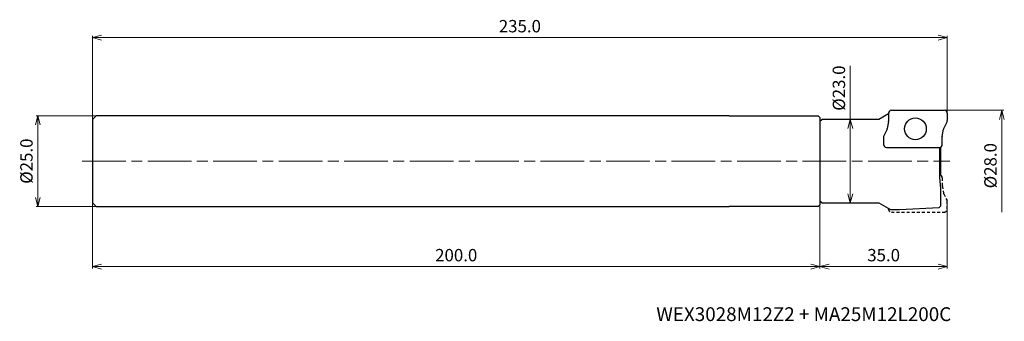
# Model space of a CAD drawing. Units: millimetres. Extents: x -255 to 16, y -44 to 39.
import ezdxf

# ---------------------------------------------------------------- set-up
doc = ezdxf.new("R2010")
doc.units = ezdxf.units.MM
doc.linetypes.add('AM_ISO08W050', pattern=[18, 12, -1.5, 3, -1.5])
doc.linetypes.add('DASHED', pattern=[3.5, 2, -1.5])
for name, color, linetype, lineweight in [('AM_0', 7, 'Continuous', 30), ('AM_5', 3, 'Continuous', 13), ('AM_7', 4, 'AM_ISO08W050', 13)]:
    doc.layers.add(name, color=color, linetype=linetype, lineweight=lineweight)
doc.styles.add('ACISOTS', font='isocp.shx', dxfattribs={"height": 3.8, "bigfont": 'extfont.shx'})
doc.styles.get("Standard").update_dxf_attribs({"font": 'ISOCP.SHX', "bigfont": 'EXTFONT.SHX'})
doc.dimstyles.new('AM_JIS$0', dxfattribs={"dimtxt": 3.4, "dimasz": 2.5, "dimexe": 0.5, "dimexo": 0.1, "dimgap": 1, "dimtad": 3, "dimzin": 1, "dimdsep": 46, "dimtxsty": 'STANDARD', "dimblk": 'OPEN30', "dimcen": 0, "dimclrd": 3, "dimclre": 3, "dimclrt": 2, "dimaunit": 1, "dimadec": 1, "dimazin": 2, "dimtp": 0.1, "dimtm": 0.1, "dimtfac": 0.71, "dimtmove": 0, "dimatfit": 3, "dimldrblk": 'OPEN30', "dimfxl": 1, "dimtzin": 1, "dimlwd": -1, "dimlwe": -1, "dimarcsym": 0})

# ---------------------------------------------------------------- blocks, each defined once
blk = doc.blocks.new('_Open30')
at = {"color": 0, "lineweight": -2}
for p, q in [((-1, 0.27), (0, 0)), ((0, 0), (-1, -0.27)), ((0, 0), (-1, 0))]:
    blk.add_line(p, q, dxfattribs=at)
blk = doc.blocks.new('*D25')
at = {"layer": 'AM_5', "color": 3}
for p, q in [((-0.7, 14), (15.5, 14)), ((15, 11.5), (15, -14))]:
    blk.add_line(p, q, dxfattribs=at)
at = {"layer": 'Defpoints', "color": 0}
for p in [(-0.8, 14), (-0.8, -14), (15, -14)]:
    blk.add_point(p, dxfattribs=at)
at = {"layer": 'AM_5', "color": 3, "xscale": 2.5, "yscale": 2.5, "zscale": 2.5, "rotation": 90}
blk.add_blockref('_Open30', (15, 14), dxfattribs=at)
at = {"layer": 'AM_5', "color": 2, "insert": (12.3, -1.25), "char_height": 3.4, "attachment_point": 5, "rotation": 90}
blk.add_mtext('%%c28.0', dxfattribs=at)
blk = doc.blocks.new('_None')
blk = doc.blocks.new('*D27')
at = {"layer": 'AM_5', "color": 3}
for p, q in [((-35, -11.09), (-35, -29.5)), ((0, -11.29), (0, -29.5)), ((-32.5, -29), (-2.5, -29))]:
    blk.add_line(p, q, dxfattribs=at)
at = {"layer": 'Defpoints', "color": 0}
for p in [(-35, -10.99), (0, -11.19), (0, -29)]:
    blk.add_point(p, dxfattribs=at)
at = {"layer": 'AM_5', "color": 3, "xscale": 2.5, "yscale": 2.5, "zscale": 2.5, "rotation": 180}
blk.add_blockref('_Open30', (-35, -29), dxfattribs=at)
at = {"layer": 'AM_5', "color": 3, "xscale": 2.5, "yscale": 2.5, "zscale": 2.5}
blk.add_blockref('_Open30', (0, -29), dxfattribs=at)
at = {"layer": 'AM_5', "color": 2, "insert": (-17.5, -26.3), "char_height": 3.4, "attachment_point": 5}
blk.add_mtext('35.0', dxfattribs=at)
blk = doc.blocks.new('*D28')
at = {"layer": 'AM_5', "color": 3}
for p, q in [((-26.66, 11.5), (-26.66, 26.2)), ((-34.4, 11.5), (-26.16, 11.5)), ((-26.66, -9), (-26.66, 9)), ((-34.4, -11.5), (-26.16, -11.5))]:
    blk.add_line(p, q, dxfattribs=at)
at = {"layer": 'Defpoints', "color": 0}
for p in [(-34.5, 11.5), (-26.66, 11.5), (-34.5, -11.5)]:
    blk.add_point(p, dxfattribs=at)
at = {"layer": 'AM_5', "color": 3, "xscale": 2.5, "yscale": 2.5, "zscale": 2.5}
for p, rotation in [((-26.66, 11.5), 90), ((-26.66, -11.5), 270)]:
    blk.add_blockref('_Open30', p, dxfattribs=dict(at, rotation=rotation))
at = {"layer": 'AM_5', "color": 2, "insert": (-29.36, 20.1), "char_height": 3.4, "attachment_point": 5, "rotation": 90}
blk.add_mtext('%%c23.0', dxfattribs=at)
blk = doc.blocks.new('*D30')
at = {"layer": 'AM_5', "color": 3}
for p, q in [((-234.1, 12.5), (-250.5, 12.5)), ((-250, 10), (-250, -10)), ((-234.1, -12.5), (-250.5, -12.5))]:
    blk.add_line(p, q, dxfattribs=at)
at = {"layer": 'Defpoints', "color": 0}
for p in [(-234, 12.5), (-250, -12.5), (-234, -12.5)]:
    blk.add_point(p, dxfattribs=at)
at = {"layer": 'AM_5', "color": 3, "xscale": 2.5, "yscale": 2.5, "zscale": 2.5}
for p, rotation in [((-250, 12.5), 90), ((-250, -12.5), 270)]:
    blk.add_blockref('_Open30', p, dxfattribs=dict(at, rotation=rotation))
at = {"layer": 'AM_5', "color": 2, "insert": (-252.7, 0), "char_height": 3.4, "attachment_point": 5, "rotation": 90}
blk.add_mtext('%%c25.0', dxfattribs=at)
blk = doc.blocks.new('*D31')
at = {"layer": 'AM_5', "color": 3}
for p, q in [((-235, 11.6), (-235, 34.5)), ((-232.5, 34), (-2.5, 34)), ((0, 11.29), (0, 34.5))]:
    blk.add_line(p, q, dxfattribs=at)
at = {"layer": 'Defpoints', "color": 0}
for p in [(0, 34), (-235, 11.5), (0, 11.19)]:
    blk.add_point(p, dxfattribs=at)
at = {"layer": 'AM_5', "color": 3, "xscale": 2.5, "yscale": 2.5, "zscale": 2.5, "rotation": 180}
blk.add_blockref('_Open30', (-235, 34), dxfattribs=at)
at = {"layer": 'AM_5', "color": 3, "xscale": 2.5, "yscale": 2.5, "zscale": 2.5}
blk.add_blockref('_Open30', (0, 34), dxfattribs=at)
at = {"layer": 'AM_5', "color": 2, "insert": (-117.5, 36.7), "char_height": 3.4, "attachment_point": 5}
blk.add_mtext('235.0', dxfattribs=at)
blk = doc.blocks.new('*D32')
at = {"layer": 'AM_5', "color": 3}
for p, q in [((-235, -11.6), (-235, -29.5)), ((-35, -12.09), (-35, -29.5)), ((-232.5, -29), (-37.5, -29))]:
    blk.add_line(p, q, dxfattribs=at)
at = {"layer": 'Defpoints', "color": 0}
for p in [(-235, -11.5), (-35, -11.99), (-35, -29)]:
    blk.add_point(p, dxfattribs=at)
at = {"layer": 'AM_5', "color": 3, "xscale": 2.5, "yscale": 2.5, "zscale": 2.5, "rotation": 180}
blk.add_blockref('_Open30', (-235, -29), dxfattribs=at)
at = {"layer": 'AM_5', "color": 3, "xscale": 2.5, "yscale": 2.5, "zscale": 2.5}
blk.add_blockref('_Open30', (-35, -29), dxfattribs=at)
at = {"layer": 'AM_5', "color": 2, "insert": (-135, -26.3), "char_height": 3.4, "attachment_point": 5}
blk.add_mtext('200.0', dxfattribs=at)

msp = doc.modelspace()

# ---------------------------------------------------------------- linework, layer by layer
at = {"layer": 'AM_0'}
for p, q in [((-15.37, 14), (-0.8, 14)), ((-235, 11.5), (-234, 12.5)), ((-235, 11.5), (-235, -11.5)), ((-60, 12.5), (-234, 12.5)), ((-60, 12.5), (-35.5, 12.49)), ((-35, 11.99), (-35.5, 12.49)), ((-35, 11.99), (-35, -11.99)), ((-35, 11), (-34.5, 11.5)), ((-35, 11), (-35, -11)), ((-18.82, 11.5), (-34.5, 11.5)), ((-16.17, 13.03), (-18.82, 11.5)), ((-16.18, 10.94), (-16.49, 9.02)), ((-16.17, 13.2), (-16.17, 11.06)), ((-0.98, 9.01), (-0.08, 10.83)), ((0, 13.2), (0, 11.19)), ((-16.56, 8.79), (-17.46, 6.97)), ((-1.37, 6.8), (-1.05, 8.78)), ((-17.54, 6.61), (-17.54, 4.6)), ((-1.37, 4.6), (-1.37, 6.74)), ((-16.74, 3.8), (-2.17, 3.8)), ((-2.07, -4.5), (-2.07, 3.81)), ((-1.77, -3.91), (-1.77, 3.91)), ((-1.77, -7.5), (-2.07, -4.5)), ((-1.77, -12.26), (-1.77, -7.5)), ((-234, -12.5), (-235, -11.5)), ((-234, -12.5), (-60, -12.5)), ((-35.5, -12.49), (-60, -12.5)), ((-35.5, -12.49), (-35, -11.99)), ((-34.5, -11.5), (-35, -11)), ((-34.5, -11.5), (-18.82, -11.5)), ((-18.82, -11.5), (-15.66, -13.32)), ((-15.66, -13.32), (-13.16, -13.32)), ((-13.16, -13.32), (-2.27, -12.78)), ((-2.27, -12.78), (-1.77, -12.26))]:
    msp.add_line(p, q, dxfattribs=at)
at = {"layer": 'AM_0', "linetype": 'DASHED', "ltscale": 0.4}
for p, q in [((-1.37, -4.6), (-1.37, -6.74)), ((-1.37, -6.8), (-1.05, -8.78)), ((-0.98, -9.01), (-0.08, -10.83)), ((-16.17, -13.2), (-16.17, -13.03)), ((0, -13.2), (0, -11.19)), ((-15.37, -14), (-0.8, -14))]:
    msp.add_line(p, q, dxfattribs=at)
at = {"layer": 'AM_0'}
msp.add_circle((-8.77, 8.9), 3, dxfattribs=at)
for centre, start, end in [((-15.37, 13.2), 90, 180), ((-0.8, 13.2), 0, 90), ((-16.97, 11.06), 350.7369, 360), ((-0.8, 11.19), 333.9282, 0), ((-17.28, 9.15), 333.9282, 350.7369), ((-0.26, 8.65), 153.9282, 170.7369), ((-16.74, 6.61), 153.9282, 180), ((-0.57, 6.74), 170.7369, 180), ((-16.74, 4.6), 180, 270), ((-2.17, 4.6), 270, 0), ((-2.17, -4.6), 0, 82.8192)]:
    msp.add_arc(centre, 0.8, start, end, dxfattribs=at)
at = {"layer": 'AM_0', "linetype": 'DASHED', "ltscale": 0.4}
for centre, start, end in [((-0.57, -6.74), 180, 189.2631), ((-0.26, -8.65), 189.2631, 206.0718), ((-15.37, -13.2), 180, 270), ((-0.8, -13.2), 270, 0), ((-0.8, -11.19), 360, 26.0718)]:
    msp.add_arc(centre, 0.8, start, end, dxfattribs=at)
at = {"layer": 'AM_7'}
msp.add_line((-237.79, 0), (0.72, 0), dxfattribs=at)

# ---------------------------------------------------------------- texts
at = {"lineweight": -3, "style": 'ACISOTS'}
msp.add_text('WEX3028M12Z2 + MA25M12L200C', height=3.8, dxfattribs=at).set_placement((-80, -44))

# ---------------------------------------------------------------- dimensions: what is measured, and where the dimension line sits
at = {"layer": 'AM_5'}
dim = msp.add_linear_dim(base=(0, 34), p1=(-235, 11.5), p2=(0, 11.19), dimstyle='AM_JIS$0', override={"dimdec": 1, "dimadec": 2}, dxfattribs=at)
dim.commit()
dim.dimension.update_dxf_attribs({"geometry": '*D31', "text_midpoint": (-117.5, 36.7)})
dim = msp.add_linear_dim(base=(-26.66, 11.5), p1=(-34.5, -11.5), p2=(-34.5, 11.5), angle=90, text='%%c<>', dimstyle='AM_JIS$0', override={"dimdec": 1, "dimadec": 2}, dxfattribs=at)
dim.commit()
dim.dimension.update_dxf_attribs({"geometry": '*D28', "text_midpoint": (-26.66, 20.1), "dimtype": 160})
for base, p1, p2, override, picture, middle in [((15, -14), (-0.8, 14), (-0.8, -14), {"dimdec": 1, "dimblk1": 'Open30', "dimblk2": 'None', "dimsah": 1, "dimse2": 1, "dimadec": 2}, '*D25', (12.3, -1.25)), ((-250, -12.5), (-234, 12.5), (-234, -12.5), {"dimdec": 1, "dimadec": 2}, '*D30', (-252.7, 0))]:
    dim = msp.add_linear_dim(base=base, p1=p1, p2=p2, angle=90, text='%%c<>', dimstyle='AM_JIS$0', override=override, dxfattribs=at)
    dim.commit()
    dim.dimension.update_dxf_attribs({"geometry": picture, "text_midpoint": middle})
for base, p1, p2, picture, middle in [((-35, -29), (-235, -11.5), (-35, -11.99), '*D32', (-135, -26.3)), ((0, -29), (-35, -10.99), (0, -11.19), '*D27', (-17.5, -26.3))]:
    dim = msp.add_linear_dim(base=base, p1=p1, p2=p2, angle=0, dimstyle='AM_JIS$0', override={"dimdec": 1, "dimadec": 2}, dxfattribs=at)
    dim.commit()
    dim.dimension.update_dxf_attribs({"geometry": picture, "text_midpoint": middle})

doc.saveas('drawing.dxf')
